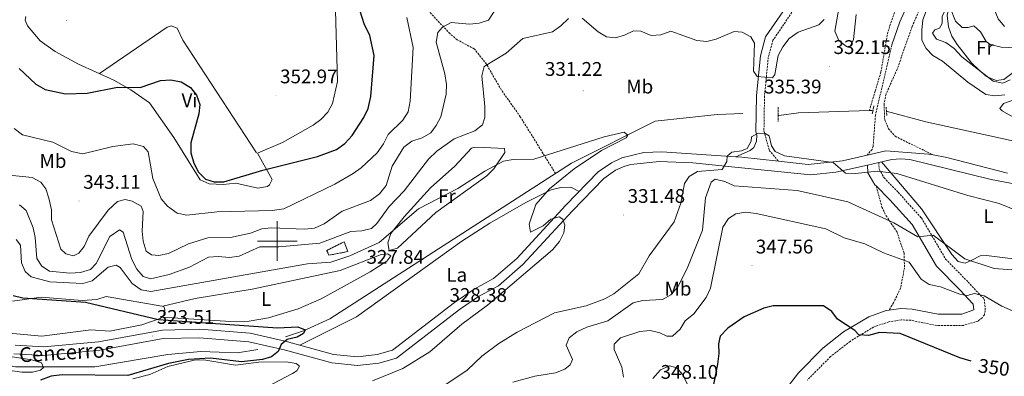
# Model space of a CAD drawing. Units: metres. Extents: x 583143 to 587634, y 4691521 to 4694545.
# Drawn here: x 586869 to 587369, y 4693431 to 4693612 of the extents above; entities that cross this region are included whole.
import ezdxf
from ezdxf.enums import TextEntityAlignment as Align

# ---------------------------------------------------------------- set-up
doc = ezdxf.new("R2010")
doc.units = ezdxf.units.M
doc.header["$MEASUREMENT"] = 0
doc.linetypes.add('TRAZOS', pattern=[0.75, 0.5, -0.25])
doc.linetypes.add('TRAZOSX2', pattern=[1.5, 1, -0.5])
for name, color, linetype, lineweight in [('Carátula', 7, 'Continuous', 5), ('Level 11', 142, 'TRAZOSX2', 13), ('Level 13', 5, 'Continuous', 0), ('Level 18', 19, 'Continuous', 0), ('Level 21', 19, 'Continuous', 0), ('Level 26', 92, 'Continuous', 0), ('Level 36', 19, 'Continuous', 40), ('Level 37', 92, 'Continuous', 0), ('Level 4', 36, 'Continuous', 30), ('Level 41', 19, 'Continuous', 0), ('Level 43', 5, 'Continuous', 0), ('Level 5', 36, 'Continuous', 0), ('Level 53', 1, 'Continuous', 0), ('Level 54', 13, 'Continuous', 0), ('Level 63', 7, 'Continuous', 0), ('Level 7', 1, 'Continuous', 0)]:
    doc.layers.add(name, color=color, linetype=linetype, lineweight=lineweight)
doc.styles.add('Arial', font='ARIAL.TTF', dxfattribs={"height": 0.2})

# ---------------------------------------------------------------- blocks, each defined once
blk = doc.blocks.new('5PATER')
at = {"layer": 'Carátula', "linetype": 'Continuous', "lineweight": 5}
h = blk.add_hatch(color=250, dxfattribs=at)
edge = h.paths.add_edge_path()
edge.add_ellipse((0, 0), major_axis=(-1.33, -1.34), ratio=0.999422, start_angle=0, end_angle=360)

msp = doc.modelspace()

# ---------------------------------------------------------------- linework, layer by layer
at = {"layer": 'Level 11', "color": 142, "linetype": 'TRAZOSX2', "lineweight": 13}
msp.add_polyline3d([(587363.01, 4693708.55, 334.61), (587354.29, 4693687.36, 333.97), (587347.49, 4693674, 333.66), (587338.07, 4693658.2, 333.33), (587321.98, 4693633.89, 332.83), (587314.39, 4693620.16, 332.58), (587309.55, 4693605.94, 332.34), (587306.08, 4693585.66, 332.07), (587303.17, 4693575.96, 332.74), (587301.72, 4693571.23, 332.54), (587300.22, 4693566.23, 331.15)], dxfattribs=at)
at = {"layer": 'Level 13', "color": 5, "linetype": 'Continuous', "lineweight": 0, "ltscale": 0.5}
for points in [[(587236.05, 4693564.67, 331.44), (587223, 4693564.12, 330.6), (587191.6, 4693560.82, 330.6), (587149.14, 4693539.47, 330.09), (587026.66, 4693460.59, 326.03), (587013.35, 4693454.5, 325.53), (587004.18, 4693451.36, 325.19)], [(587254.25, 4693563.73, 331.33), (587264.37, 4693565.03, 330.99), (587300.22, 4693566.23, 331.15)], [(587301.73, 4693566.28, 331.16), (587300.22, 4693566.23, 331.15)], [(587455.08, 4693530.85, 333.41), (587449.04, 4693534.29, 333.35), (587434.99, 4693538.69, 332.51), (587404.61, 4693543.99, 332.51), (587328.96, 4693560.53, 332.34), (587308.75, 4693565.91, 332)], [(586990.18, 4693445.05, 325.02), (586979.76, 4693443.36, 324.68), (586961.23, 4693443.88, 324.01), (586944.46, 4693442.51, 323.67), (586907.42, 4693436.22, 322.15), (586867.31, 4693436.12, 319.61), (586857.69, 4693438.03, 318.94), (586842.79, 4693443.84, 318.77), (586785.72, 4693473.82, 316.74), (586761.91, 4693481.9, 316.07), (586743.76, 4693489.57, 315.73), (586731.18, 4693493.59, 315.56), (586724.76, 4693494.87, 315.56), (586716.87, 4693494.35, 315.39), (586706.13, 4693492, 315.22), (586691.91, 4693490.31, 314.88), (586672.43, 4693490.76, 314.55), (586660.05, 4693491.92, 314.38), (586624.42, 4693499.63, 314.38), (586609.51, 4693501.51, 314.04), (586599.48, 4693505.22, 314.04)]]:
    msp.add_polyline3d(points, dxfattribs=at)
at = {"layer": 'Level 18', "color": 1, "linetype": 'TRAZOSX2', "lineweight": 13}
msp.add_polyline3d([(587025.11, 4693495.28, 336.58), (587033.82, 4693499.67, 336.58), (587035.77, 4693494.65, 336.08), (587026.14, 4693492.77, 335.91), (587025.11, 4693495.28, 336.58)], dxfattribs=at)
at = {"layer": 'Level 21', "color": 19, "linetype": 'Continuous', "lineweight": 0}
for points in [[(587281.81, 4693971.7, 340.9), (587281.31, 4693958.85, 340.34), (587282.04, 4693946.07, 340.11), (587284.32, 4693940.13, 339.94), (587287.51, 4693934.75, 339.68), (587292.96, 4693928.88, 339.37), (587324.26, 4693909.13, 339.39), (587328.12, 4693904.75, 339.43), (587335.94, 4693893.31, 339.69), (587359.97, 4693852.86, 338.86), (587362.57, 4693846.75, 338.76), (587375.11, 4693806.29, 337.65), (587377.54, 4693788.28, 337.5), (587381.48, 4693741.27, 336.81), (587381.07, 4693729.47, 336.56), (587378.98, 4693719.18, 336.06), (587376.35, 4693712.27, 335.89), (587355.92, 4693676.96, 334.61), (587320.06, 4693621.06, 333.69), (587315.76, 4693611.19, 333.37), (587311.68, 4693599.56, 333.09)], [(587260.84, 4693623.03, 340.73), (587247.62, 4693603.56, 337.09), (587244.97, 4693593.94, 336.07), (587243.02, 4693573.92, 335.1), (587242.72, 4693555.33, 335.06), (587243.15, 4693553.79, 335.1), (587242.92, 4693550.68, 335.27), (587241.61, 4693547.53, 335.27), (587239.73, 4693545.9, 335.1), (587232.46, 4693542.72, 334.61)], [(587370.23, 4693534.43, 333.99), (587339.47, 4693542.41, 333.4), (587332.52, 4693543.71, 333.4), (587330.16, 4693544.16, 333.4), (587308.6, 4693545.81, 333.81), (587299.13, 4693543.59, 334.21), (587286.66, 4693540.67, 334.75), (587269.18, 4693538.78, 335.02), (587254.18, 4693540.45, 334.93), (587235.6, 4693542.51, 334.81), (587232.46, 4693542.72, 334.61), (587194.94, 4693545.19, 332.18), (587185.81, 4693544.87, 331.51), (587174.78, 4693542.2, 331.1), (587169.4, 4693539.76, 330.83), (587162.67, 4693535.04, 330.56), (587146.28, 4693518.22, 329.89), (587121.52, 4693491.21, 329.5), (587109.61, 4693480.96, 329), (587099.75, 4693475.6, 328.53), (587089.86, 4693468.78, 328.12), (587058.4, 4693444.57, 327.76), (587050.64, 4693442.37, 327.72), (587040.71, 4693441.19, 327.69), (587028.53, 4693442.44, 327.05), (587004.61, 4693449.04, 325.43), (586986.16, 4693453.18, 325.16), (586960.7, 4693455.33, 324.93), (586941.71, 4693454.85, 324.21), (586909.31, 4693448.93, 322.66), (586881.58, 4693446.27, 322.05), (586867.11, 4693447.17, 320.91)], [(587447.49, 4693515, 333.59), (587362.04, 4693531.28, 333.25), (587320.76, 4693541.34, 333.25), (587316.02, 4693541.79, 333.42), (587311.63, 4693541.34, 333.65), (587305.04, 4693539.86, 333.96), (587299.34, 4693538.58, 334.22), (587283.19, 4693534.95, 334.96), (587270.58, 4693533.6, 335.11), (587230.32, 4693537.72, 335.02), (587210.71, 4693539.62, 333.53), (587193.71, 4693540.37, 332.31), (587179.32, 4693538.81, 331.23), (587176.2, 4693538.06, 331.1), (587171.57, 4693535.96, 330.83), (587165.5, 4693531.71, 330.56), (587149.45, 4693515.23, 329.89), (587124.56, 4693488.08, 329.5), (587112.1, 4693477.35, 329), (587102.03, 4693471.88, 328.53), (587092.43, 4693465.26, 328.12), (587060.4, 4693440.61, 327.76), (587051.49, 4693438.09, 327.72), (587040.74, 4693436.81, 327.69), (587027.72, 4693438.14, 327.05), (587003.55, 4693444.81, 325.43), (586985.5, 4693448.86, 325.16), (586960.56, 4693450.96, 324.93), (586942.16, 4693450.5, 324.21), (586909.91, 4693444.61, 322.66), (586881.65, 4693441.9, 322.05), (586866.44, 4693442.85, 320.91)], [(587299.34, 4693538.58, 334.6), (587299.54, 4693534.69, 335.11), (587303.08, 4693528.6, 335.77), (587303.69, 4693527.96, 335.79)], [(587303.69, 4693527.96, 335.79), (587310.57, 4693520.83, 336.12), (587321.98, 4693508.33, 338.61), (587334.3, 4693487.29, 341.53), (587346.18, 4693475.17, 344.74), (587352.96, 4693467.96, 345.58), (587353.22, 4693465.13, 346.09), (587353.18, 4693465.08, 346.43), (587347.14, 4693462.97, 347.24), (587335.18, 4693462.85, 347.78), (587322.02, 4693465.52, 347.95), (587316.26, 4693465.8, 348.12), (587310.21, 4693464.89, 348.67)], [(587310.21, 4693464.89, 348.67), (587308.81, 4693464.68, 348.8), (587299.94, 4693461.61, 349.47), (587287.15, 4693453.86, 350.32), (587276.72, 4693445.7, 351.6), (587264.36, 4693433.21, 353.36), (587258.04, 4693425, 354.03), (587255.14, 4693417.79, 354.37), (587253.3, 4693407.05, 354.54), (587250.33, 4693366, 356.17), (587250.11, 4693348.38, 356.44), (587248.2, 4693322.48, 357.58), (587244.73, 4693304.18, 358.26), (587240.75, 4693267.24, 356.74), (587242.68, 4693245.56, 355.05), (587246.11, 4693222.74, 354.87), (587249.78, 4693209.15, 353.87), (587256.26, 4693190.28, 352.72), (587261.32, 4693171.13, 352.34), (587264.32, 4693154.41, 352.01), (587265.63, 4693137.54, 352.18), (587265.19, 4693118.15, 352.01), (587262.34, 4693075.45, 352.68), (587262.34, 4693075.09, 352.94)]]:
    msp.add_polyline3d(points, dxfattribs=at)
at = {"layer": 'Level 21', "color": 19, "linetype": 'TRAZOSX2', "lineweight": 0}
for points in [[(587382.34, 4693709.42, 335.89), (587361.56, 4693673.52, 334.61), (587325.9, 4693617.94, 333.69), (587321.91, 4693608.78, 333.37), (587314.34, 4693587.19, 332.85), (587308.69, 4693574.59, 332.51), (587307.68, 4693569.68, 332.36), (587308.02, 4693561.49, 332.34), (587310.01, 4693557.01, 332.34), (587313.3, 4693553.14, 332.39), (587332.52, 4693543.71, 333.4)], [(587141.07, 4693534.28, 329.82), (587123.22, 4693563.07, 332.52), (587113.62, 4693576.63, 333.37), (587106.03, 4693589.78, 334.55), (587099.85, 4693597.56, 335.67), (587091.19, 4693602.09, 337.42), (587087.43, 4693605.3, 338.2), (587069.2, 4693624.89, 343.75)], [(587264.37, 4693621.01, 340.73), (587251.35, 4693601.84, 337.09), (587248.97, 4693593.2, 336.07), (587247.07, 4693573.69, 335.1), (587246.78, 4693555.85, 335.06), (587249.51, 4693546.01, 335.4), (587254.18, 4693540.45, 335.73)], [(587311.68, 4693599.56, 333.09), (587303.32, 4693563.91, 332.44), (587302.16, 4693548.07, 333.59), (587301.64, 4693546.48, 333.93), (587299.13, 4693543.59, 334.1)], [(587305.04, 4693539.86, 334.6), (587305.23, 4693536.39, 335.11), (587307.72, 4693532.09, 335.77), (587314.77, 4693524.77, 336.12), (587326.65, 4693511.77, 338.61), (587338.92, 4693490.82, 341.53), (587350.34, 4693479.16, 344.74), (587358.52, 4693470.46, 345.58), (587359.05, 4693464.66, 346.09), (587358.58, 4693462.63, 346.26), (587357.39, 4693461.09, 346.43), (587355.42, 4693459.39, 346.6), (587348, 4693457.21, 347.24), (587334.63, 4693457.08, 347.78), (587321.3, 4693459.78, 347.95), (587316.55, 4693460.01, 348.12), (587310.19, 4693459.06, 348.8), (587302.41, 4693456.37, 349.47), (587290.43, 4693449.11, 350.32), (587280.56, 4693441.38, 351.6), (587268.71, 4693429.41, 353.36)], [(587303.69, 4693527.96, 335.79), (587306.63, 4693517.26, 338.23), (587308.68, 4693512.86, 339.34), (587314.15, 4693504.79, 341.64), (587317.83, 4693493.88, 344.75), (587318.06, 4693486.49, 345.25), (587316.05, 4693476.08, 345.9), (587312.5, 4693468.69, 346.97), (587310.21, 4693464.89, 348.67)]]:
    msp.add_polyline3d(points, dxfattribs=at)
at = {"layer": 'Level 21', "color": 1, "linetype": 'TRAZOS', "lineweight": 0}
for points in [[(587302.55, 4693568.64, 332.92), (587301.71, 4693564.5, 332.92)], [(587254.01, 4693567.95, 332.34), (587254.02, 4693560.49, 331.83)], [(587308.73, 4693567.93, 332.58), (587309.1, 4693563.7, 332.58)]]:
    msp.add_polyline3d(points, dxfattribs=at)
at = {"layer": 'Level 36', "color": 92, "linetype": 'Continuous', "lineweight": 0}
for points in [[(586872.5, 4693613.9, 351.46), (586872.1, 4693612.03, 351.46), (586873.25, 4693609.24, 351.46), (586879.75, 4693601.51, 351.58), (586887.34, 4693596.21, 351.64), (586899.23, 4693589.76, 351.63), (586917.08, 4693581.7, 351.46), (586925.72, 4693576.77, 350.52), (586935.12, 4693570.04, 350.2), (586947.51, 4693552.55, 349.77), (586960.87, 4693530.99, 349.94), (586965.46, 4693528.95, 349.94), (586972.49, 4693528.67, 349.94), (586978.91, 4693529.43, 349.94), (586990.11, 4693526.86, 349.43), (586994.95, 4693527.61, 349.41), (586996.06, 4693528.47, 349.43), (586997.34, 4693531.22, 349.6), (586989.9, 4693544.63, 351.29), (587002.68, 4693550.07, 352.32), (587018.15, 4693558.73, 352.98), (587022.12, 4693561.73, 352.98), (587025.54, 4693565.38, 352.98), (587028.04, 4693569.72, 352.98), (587030.58, 4693580.87, 352.98), (587029.17, 4693629.21, 352.81)], [(587293.56, 4693614.97, 332.8), (587292.22, 4693602.3, 332.8), (587290.31, 4693598.37, 332.8), (587288.57, 4693598.63, 332.8), (587284.74, 4693601.77, 332.8), (587282.76, 4693606.5, 332.97), (587286.84, 4693629.62, 333.38)], [(587371.63, 4693581.79, 341.1), (587367.87, 4693580.08, 341.03), (587362.98, 4693581.19, 341.03), (587347.16, 4693593.49, 340.86), (587343.26, 4693597.7, 340.86), (587339, 4693600.71, 340.52), (587334.37, 4693602.44, 340.37), (587332.3, 4693605.53, 340.18), (587333.37, 4693607.22, 340.01), (587335.86, 4693607.99, 340.01), (587337.12, 4693610.33, 340.01), (587337.12, 4693614.13, 340.01), (587338.83, 4693617.26, 340.01), (587341.33, 4693618.03, 340.35), (587343.84, 4693611.48, 340.69), (587347.28, 4693608.39, 340.69), (587350.39, 4693608.3, 340.69), (587353.16, 4693609.18, 341.37)], [(586909.8, 4693584.99, 351.53), (586944.15, 4693608.54, 351.87), (586946.09, 4693609.21, 352.03), (586949.13, 4693608.05, 352.03), (586952.07, 4693601.87, 351.87), (586989.43, 4693544.71, 351.36)], [(587353.16, 4693609.18, 341.37), (587356.54, 4693606.08, 341.32), (587359.45, 4693601.26, 341.18), (587361.56, 4693599.77, 341.2), (587367.16, 4693598.42, 341.37), (587378.37, 4693597.89, 341.37)], [(587454.53, 4693575.39, 337.39), (587450.46, 4693577.13, 337.65), (587423.98, 4693582.01, 336.8), (587414.08, 4693583.42, 337.09), (587403.4, 4693584.17, 335.96), (587397.33, 4693582.7, 335.28), (587380.31, 4693574.03, 334.44), (587368.22, 4693569.75, 333.76), (587366.42, 4693567.31, 333.59), (587367.54, 4693566.01, 333.42), (587371.9, 4693563.55, 333.42), (587377.12, 4693561.66, 333.42), (587382.04, 4693560.74, 333.42), (587402.87, 4693559.9, 333.42), (587454.86, 4693549.16, 333.42)], [(587064.27, 4693512.25, 329.99), (587077.74, 4693527.02, 330.75), (587090.1, 4693538.04, 331.34), (587098.54, 4693547.06, 332.83), (587100.01, 4693547.63, 333.03), (587104.98, 4693547.45, 333.04), (587115.27, 4693546.94, 332.02), (587115.4, 4693544.9, 331.34), (587109.74, 4693536.67, 331.13), (587106.18, 4693533.06, 331.03), (587080.44, 4693514.51, 330.73), (587060.96, 4693496.37, 329.82), (587056.67, 4693495.18, 329.82), (587056, 4693499.02, 329.82), (587057.5, 4693503.77, 329.82), (587064.27, 4693512.25, 329.99)], [(587413.28, 4693521.52, 333.46), (587412.15, 4693513.36, 334.98), (587409.04, 4693504.69, 335.65), (587403.73, 4693496.25, 336.29), (587398.22, 4693491.49, 337), (587394.41, 4693489.7, 337.34), (587388.19, 4693489.17, 337.51), (587359.72, 4693492.73, 338.19), (587356.45, 4693492.53, 338.86), (587352.21, 4693490.26, 340.28), (587348.81, 4693488.75, 340.38), (587345.29, 4693489.54, 340.21), (587342.08, 4693493.24, 339.88), (587326.72, 4693516.35, 336.33), (587306.32, 4693540.15, 333.9)], [(587011.41, 4693447.16, 325.89), (587040.23, 4693461.48, 327.21), (587093.56, 4693499.9, 327.93), (587107.73, 4693509.09, 328.59), (587126.1, 4693519.56, 329.6), (587138.89, 4693525.96, 330.28), (587143.74, 4693527.23, 330.28), (587148.89, 4693527.41, 330.28), (587153.01, 4693525.13, 330.16)], [(586941.88, 4693466.95, 325.83), (586958.35, 4693470.79, 326.76), (586987.3, 4693475.65, 327.45), (587031.9, 4693485.07, 327.67), (587052.71, 4693493.14, 328.03), (587055.85, 4693493.45, 328.03), (587057.55, 4693492.52, 328.03), (587055.59, 4693489.81, 328.03), (587047.11, 4693484.46, 328.03), (587022.29, 4693470.7, 328.19), (587010.63, 4693465.62, 328.06), (586995.5, 4693461.01, 327.86), (586985.66, 4693459.27, 327.88), (586979.14, 4693459.04, 327.78), (586941.5, 4693461.41, 326.6)], [(586865.67, 4693469.52, 324.67), (586880.32, 4693471.58, 324.67), (586901.06, 4693469.82, 324.67), (586908.42, 4693470.38, 324.84), (586913.26, 4693471.79, 325.17), (586942.45, 4693466.85, 325.85), (586943.01, 4693465.18, 325.85), (586942.24, 4693461.99, 326.52), (586940.66, 4693460.74, 326.69), (586931.22, 4693457.46, 326.56), (586914.99, 4693454.32, 326.19), (586905.41, 4693454.87, 325.85), (586880.66, 4693451.77, 325), (586856.55, 4693453.91, 324.5)], [(586988.05, 4693422.4, 327.1), (587007.76, 4693432.74, 327.04), (587009.96, 4693434.08, 327.1), (587011.33, 4693436.48, 327.1), (587009.48, 4693437.91, 326.93), (587004.52, 4693438.79, 327.04), (586990.66, 4693438.48, 326.96), (586978.73, 4693436.98, 326.76), (586962.78, 4693439.75, 326.59), (586957.78, 4693439.63, 326.47), (586944.44, 4693436.4, 325.92), (586935.32, 4693432.29, 326), (586926.75, 4693430.05, 326.19)], [(587210.45, 4693422.63, 349.28), (587205.46, 4693432.29, 348.67), (587202.55, 4693435.64, 348.16), (587198.84, 4693436.77, 348), (587194.31, 4693434.71, 347.98), (587190.44, 4693430.2, 348.14)]]:
    msp.add_polyline3d(points, dxfattribs=at)
at = {"layer": 'Level 4', "color": 36, "linetype": 'Continuous', "lineweight": 30}
for points in [[(586869.02, 4693587.55, 350.01), (586877.58, 4693579.62, 350.01), (586882.26, 4693576.81, 350.01), (586892.59, 4693574.63, 350.01), (586903.57, 4693574.95, 350.01), (586918.92, 4693578.15, 350.01), (586930.47, 4693577.9, 350.01), (586940.71, 4693581.43, 350.01), (586945.99, 4693581.79, 350.01), (586951.21, 4693580.76, 350.01), (586955.89, 4693577.87, 350.01), (586958.96, 4693573.95, 350.01), (586960.71, 4693569.25, 350.01), (586960.28, 4693564.59, 350.01), (586956.06, 4693549.78, 350.01), (586956.08, 4693544.77, 350.01), (586957.62, 4693539.46, 350.01), (586960, 4693534.97, 350.01), (586963.54, 4693531.46, 350.01), (586967.91, 4693530.03, 350.01), (586972.93, 4693530.07, 350.01), (586992.72, 4693536.03, 350.01), (587020.3, 4693542.83, 350.01), (587030.09, 4693546.39, 350.01), (587034.26, 4693549.45, 350.01), (587038, 4693553.52, 350.01), (587043.94, 4693562.62, 350.01), (587046.01, 4693567.18, 350.01), (587047.35, 4693573.26, 350.01), (587049.08, 4693594.14, 350.01), (587046.9, 4693604.31, 350.01), (587044.1, 4693610.27, 350.01), (587040.79, 4693620.43, 350.01)], [(586866.01, 4693472.32, 325.01), (586870.89, 4693471.2, 325.01), (586902.66, 4693469.04, 325.01), (586939.69, 4693460.27, 325.01), (587000.05, 4693455.91, 325.01), (587010.38, 4693456.44, 325.01), (587014.19, 4693454.92, 325.01), (587013.24, 4693453.17, 325.01), (587010.03, 4693451.24, 325.01), (587005.03, 4693450.06, 325.01), (587002.01, 4693447.55, 325.01), (587000.44, 4693443.89, 325.01), (586997.09, 4693441.2, 325.01), (586992.51, 4693439.96, 325.01), (586981.77, 4693438.75, 325.01), (586966.18, 4693440.66, 325.01), (586954.91, 4693439.93, 325.01), (586944.89, 4693437.93, 325.01), (586924.23, 4693431.74, 325.01), (586890.97, 4693432.11, 325.01), (586885.32, 4693431.37, 325.01), (586879.98, 4693429.37, 325.01)], [(587351.84, 4693438.99, 350.01), (587346.08, 4693440.74, 350.01), (587315.8, 4693453.08, 350.01), (587305.35, 4693453.57, 350.01), (587299.86, 4693452.12, 350.01), (587294.87, 4693452.48, 350.01), (587292.87, 4693454.66, 350.01), (587284.06, 4693460.35, 350.01), (587281.2, 4693464.33, 350.01), (587277.02, 4693467.16, 350.01), (587251.5, 4693467.14, 350.01), (587246.66, 4693465.89, 350.01), (587236.72, 4693461.63, 350.01), (587228.41, 4693455.72, 350.01), (587224.65, 4693451.72, 350.01), (587223.67, 4693447.91, 350.01), (587223.97, 4693442.89, 350.01), (587223.31, 4693437.57, 350.01), (587220.21, 4693421.93, 350.01)]]:
    msp.add_polyline3d(points, dxfattribs=at)
at = {"layer": 'Level 5', "color": 36, "linetype": 'Continuous', "lineweight": 0}
for points in [[(587373.05, 4693713.51, 335.01), (587364.39, 4693694.22, 335.01), (587364.87, 4693691.08, 335.01), (587371.48, 4693688.11, 335.01), (587361.56, 4693667.82, 335.01), (587329.27, 4693617.16, 335.01), (587327.28, 4693612.31, 335.01), (587326.78, 4693606.97, 335.01), (587326.93, 4693601.96, 335.01), (587328.98, 4693597.63, 335.01), (587332.51, 4693594.09, 335.01), (587337.34, 4693591.32, 335.01), (587350.15, 4693580.57, 335.01), (587359.25, 4693574.4, 335.01), (587363.92, 4693573.75, 335.01), (587368.9, 4693574.17, 335.01)], [(587374.84, 4693675.54, 340.01), (587364.8, 4693661.99, 340.01), (587350.77, 4693639.03, 340.01), (587340.92, 4693619.51, 340.01), (587339.71, 4693614.65, 340.01), (587340.39, 4693608.67, 340.01), (587342.08, 4693603.96, 340.01), (587344.81, 4693599.66, 340.01), (587351.98, 4693590.41, 340.01), (587355.65, 4693587.01, 340.01), (587359.7, 4693583.49, 340.01), (587364.5, 4693581.53, 340.01), (587368.4, 4693581.99, 340.01), (587375.93, 4693587.5, 340.01)], [(587373.69, 4693656.29, 345.01), (587363.48, 4693644.38, 345.01), (587361.25, 4693634.35, 345.01), (587361.33, 4693629.25, 345.01), (587363.52, 4693617.72, 345.01), (587365.56, 4693612.77, 345.01), (587368.74, 4693608.85, 345.01)], [(586864.23, 4693533.47, 340.01), (586875.65, 4693532.16, 340.01), (586880.08, 4693529.85, 340.01), (586882.65, 4693526.43, 340.01), (586884.18, 4693521.67, 340.01), (586885.42, 4693515.89, 340.01), (586885.53, 4693510.73, 340.01), (586890.17, 4693495.82, 340.01), (586892.74, 4693493.51, 340.01), (586896.62, 4693492.57, 340.01), (586899.39, 4693493.91, 340.01), (586902.02, 4693497.3, 340.01), (586904.49, 4693502.44, 340.01), (586914.29, 4693515.68, 340.01), (586918.88, 4693520.02, 340.01), (586922.82, 4693521.1, 340.01), (586926.31, 4693520.2, 340.01), (586930.91, 4693517.71, 340.01), (586931.91, 4693515.05, 340.01), (586931.39, 4693505.08, 340.01), (586931.93, 4693499.87, 340.01), (586933.53, 4693494.93, 340.01), (586936.21, 4693493.06, 340.01), (586939.94, 4693492.65, 340.01), (586944.81, 4693493.74, 340.01), (586954.94, 4693498.62, 340.01), (586964.78, 4693501.66, 340.01), (586976.23, 4693501.84, 340.01), (586986.44, 4693504.04, 340.01), (586992.09, 4693506.13, 340.01), (586997.05, 4693506.77, 340.01), (587013.82, 4693506.04, 340.01), (587018.79, 4693506.57, 340.01), (587023.73, 4693508.75, 340.01), (587032.87, 4693515.22, 340.01), (587047.23, 4693520.59, 340.01), (587051.76, 4693523.94, 340.01), (587055.13, 4693528.2, 340.01), (587058.31, 4693538.03, 340.01), (587064.16, 4693547.67, 340.01), (587068.2, 4693550.62, 340.01), (587073.47, 4693552.35, 340.01), (587077.8, 4693554.85, 340.01), (587080.52, 4693558.66, 340.01), (587082.84, 4693563.1, 340.01), (587085.55, 4693574.5, 340.01), (587085.81, 4693579.5, 340.01), (587084.93, 4693584.9, 340.01), (587080.62, 4693600.91, 340.01), (587081.34, 4693605.85, 340.01), (587083.73, 4693608.53, 340.01), (587088.13, 4693610.93, 340.01), (587097.39, 4693610.05, 340.01), (587102.42, 4693610.46, 340.01), (587107.15, 4693612.07, 340.01), (587112.25, 4693619.79, 340.01)], [(586866.55, 4693557.05, 345.01), (586870.81, 4693553.85, 345.01), (586886.21, 4693550.11, 345.01), (586895.62, 4693545.51, 345.01), (586901.29, 4693544.22, 345.01), (586916.51, 4693547.93, 345.01), (586926.95, 4693549.28, 345.01), (586932.06, 4693547.95, 345.01), (586934.54, 4693545.33, 345.01), (586936.89, 4693531.67, 345.01), (586941.03, 4693521.36, 345.01), (586944.38, 4693517.67, 345.01), (586949.13, 4693514.09, 345.01), (586954.06, 4693513.2, 345.01), (586969.58, 4693514.86, 345.01), (586997.36, 4693515.47, 345.01), (587003.36, 4693516.29, 345.01), (587029.16, 4693528.84, 345.01), (587038.53, 4693534.28, 345.01), (587042.6, 4693537.17, 345.01), (587050.58, 4693544.81, 345.01), (587053.84, 4693549.24, 345.01), (587056.21, 4693554.13, 345.01), (587063.71, 4693561.26, 345.01), (587066.36, 4693565.51, 345.01), (587067.38, 4693570.9, 345.01), (587068.82, 4693598.14, 345.01), (587065.67, 4693613.38, 345.01)], [(586869.32, 4693518.35, 335.01), (586872.63, 4693515.44, 335.01), (586876.12, 4693506.66, 335.01), (586877.28, 4693501.79, 335.01), (586878.03, 4693491.21, 335.01), (586880.55, 4693487.22, 335.01), (586884.47, 4693484.75, 335.01), (586894.83, 4693483.78, 335.01), (586900.19, 4693484.05, 335.01), (586905.3, 4693485.58, 335.01), (586908.16, 4693488.62, 335.01), (586915.04, 4693502.29, 335.01), (586919.93, 4693505.65, 335.01), (586921.75, 4693504.52, 335.01), (586926.27, 4693490.67, 335.01), (586928.82, 4693485.77, 335.01), (586932, 4693481.96, 335.01), (586935.63, 4693480.91, 335.01), (586945.11, 4693482.95, 335.01), (586955.45, 4693486.68, 335.01), (586965.06, 4693491.78, 335.01), (586970.04, 4693492.23, 335.01), (586975.68, 4693491.67, 335.01), (586980.62, 4693492.36, 335.01), (586991.05, 4693497.13, 335.01), (587000.75, 4693497.11, 335.01), (587021.54, 4693498.91, 335.01), (587037.36, 4693504.89, 335.01), (587042.87, 4693505.18, 335.01), (587047.73, 4693506.3, 335.01), (587050.55, 4693508.92, 335.01), (587056.72, 4693517.57, 335.01), (587064.3, 4693525.47, 335.01), (587076.67, 4693541.47, 335.01), (587080.87, 4693545.56, 335.01), (587089.74, 4693551.85, 335.01), (587100.16, 4693555.86, 335.01), (587104.07, 4693558.97, 335.01), (587105.17, 4693562.74, 335.01), (587105.28, 4693568.19, 335.01), (587103.73, 4693583.79, 335.01), (587104.9, 4693588.6, 335.01), (587116.11, 4693595.31, 335.01), (587124.57, 4693602.71, 335.01), (587139.58, 4693606.21, 335.01), (587143.74, 4693609.11, 335.01), (587147.63, 4693612.95, 335.01)], [(587154.54, 4693613, 335.01), (587162.63, 4693606.19, 335.01), (587166.89, 4693603.58, 335.01), (587171.5, 4693603.03, 335.01), (587176.06, 4693604.4, 335.01), (587180.63, 4693606.69, 335.01), (587184.33, 4693606.4, 335.01), (587189.58, 4693604.34, 335.01), (587194.46, 4693604.65, 335.01), (587199.56, 4693606.41, 335.01), (587212.78, 4693601.75, 335.01), (587217.84, 4693601.2, 335.01), (587222.55, 4693602.4, 335.01), (587231.74, 4693606.39, 335.01), (587235.71, 4693606, 335.01), (587240.13, 4693603.67, 335.01), (587242.07, 4693600.35, 335.01), (587241.54, 4693586.26, 335.01), (587243.42, 4693583.54, 335.01), (587251.16, 4693582.84, 335.01), (587252.24, 4693584.53, 335.01), (587254.04, 4693594.14, 335.01), (587256.28, 4693598.61, 335.01), (587259.61, 4693602.68, 335.01), (587264.2, 4693605.97, 335.01), (587274.59, 4693609.64, 335.01), (587277.27, 4693612.48, 335.01)], [(586867.63, 4693500.71, 330.01), (586869.75, 4693497.97, 330.01), (586870.25, 4693489.01, 330.01), (586872.08, 4693484.48, 330.01), (586875.13, 4693481.81, 330.01), (586884.7, 4693479.37, 330.01), (586901.29, 4693478.46, 330.01), (586906.13, 4693479.73, 330.01), (586914.22, 4693486.68, 330.01), (586918.36, 4693487.8, 330.01), (586920.32, 4693486.55, 330.01), (586926.36, 4693478.53, 330.01), (586930.9, 4693475.28, 330.01), (586935.82, 4693474.42, 330.01), (587015.29, 4693488.4, 330.01), (587027.14, 4693489.29, 330.01), (587036.84, 4693492.51, 330.01), (587051.62, 4693499.33, 330.01), (587071.65, 4693516.26, 330.01), (587091.58, 4693526.67, 330.01), (587105.18, 4693535.41, 330.01), (587114.65, 4693540.5, 330.01), (587119.57, 4693541.41, 330.01), (587130.04, 4693541.5, 330.01), (587165.71, 4693552.95, 330.01), (587175.82, 4693555.29, 330.01), (587177.76, 4693553.76, 330.01), (587176.83, 4693552.29, 330.01), (587164.41, 4693545.96, 330.01), (587150.56, 4693536.64, 330.01), (587138.01, 4693526.51, 330.01), (587131.03, 4693518.46, 330.01), (587127.71, 4693508.55, 330.01), (587128.33, 4693504.56, 330.01), (587134.89, 4693507.64, 330.01), (587138.75, 4693511.09, 330.01), (587143.01, 4693512.34, 330.01), (587144.77, 4693511.03, 330.01), (587145.8, 4693508.05, 330.01), (587145.22, 4693504.23, 330.01), (587143.1, 4693499.7, 330.01), (587139.53, 4693495.6, 330.01), (587106.57, 4693467.41, 330.01), (587093.65, 4693457.89, 330.01), (587077.3, 4693443.8, 330.01), (587063.6, 4693435.35, 330.01), (587048.3, 4693429, 330.01)], [(587376.92, 4693514.73, 335.01), (587366.09, 4693519.13, 335.01), (587350.13, 4693523.05, 335.01), (587314.1, 4693534.31, 335.01), (587304.17, 4693535.41, 335.01), (587293.14, 4693534.29, 335.01), (587288.15, 4693534.52, 335.01), (587281.82, 4693539.89, 335.01), (587257.15, 4693543.18, 335.01), (587252.52, 4693545.39, 335.01), (587250.65, 4693548.37, 335.01), (587249.48, 4693553.31, 335.01), (587247.42, 4693554.57, 335.01), (587243.82, 4693554.69, 335.01), (587240.5, 4693552.84, 335.01), (587240.27, 4693550.64, 335.01), (587238.2, 4693546.9, 335.01), (587235.47, 4693545.71, 335.01), (587230.43, 4693545.1, 335.01), (587228.13, 4693542.98, 335.01), (587227.95, 4693540.42, 335.01), (587225.58, 4693536.36, 335.01), (587213.14, 4693535.24, 335.01), (587208.87, 4693532.7, 335.01), (587206.54, 4693529.26, 335.01), (587204.64, 4693519.2, 335.01), (587201.32, 4693509.75, 335.01), (587188.52, 4693492.53, 335.01), (587183.26, 4693483.34, 335.01), (587170.67, 4693473.28, 335.01), (587166.12, 4693470.69, 335.01), (587156.54, 4693467.09, 335.01), (587140.62, 4693463.5, 335.01), (587121.61, 4693453.84, 335.01), (587112.38, 4693448.05, 335.01), (587103.73, 4693441.59, 335.01), (587096.25, 4693434.44, 335.01), (587082.37, 4693425.22, 335.01)], [(587401.84, 4693483.17, 340.01), (587363.57, 4693486.11, 340.01), (587348.7, 4693491, 340.01), (587332.54, 4693502.91, 340.01), (587324.88, 4693502.19, 340.01), (587312.71, 4693509.28, 340.01), (587289.29, 4693519.96, 340.01), (587263.58, 4693525.72, 340.01), (587231.7, 4693527.99, 340.01), (587226.95, 4693530.22, 340.01), (587222.05, 4693531.45, 340.01), (587219.98, 4693529.9, 340.01), (587217.18, 4693521.87, 340.01), (587215.56, 4693505.45, 340.01), (587207.86, 4693486.05, 340.01), (587203.06, 4693476.72, 340.01), (587199.63, 4693472.76, 340.01), (587195.26, 4693470.42, 340.01), (587185.32, 4693469.84, 340.01), (587180.48, 4693468.61, 340.01), (587167.66, 4693459.46, 340.01), (587156.98, 4693456.31, 340.01), (587151.96, 4693453.99, 340.01), (587148.01, 4693450.9, 340.01), (587146.56, 4693447.16, 340.01), (587149.73, 4693439.91, 340.01), (587148.53, 4693437.11, 340.01), (587145.75, 4693434.94, 340.01), (587141.1, 4693433.12, 340.01), (587130.55, 4693431.43, 340.01), (587119.47, 4693428.32, 340.01)], [(587382.07, 4693460.54, 345.01), (587367.44, 4693466.96, 345.01), (587358.4, 4693472.28, 345.01), (587353.51, 4693473.35, 345.01), (587349.78, 4693472.32, 345.01), (587346.07, 4693473.02, 345.01), (587336.35, 4693476.81, 345.01), (587330.61, 4693477.91, 345.01), (587326.48, 4693480.67, 345.01), (587320.39, 4693489.27, 345.01), (587307.47, 4693494.02, 345.01), (587297.95, 4693498.59, 345.01), (587287.52, 4693501.63, 345.01), (587278.21, 4693506.27, 345.01), (587242.88, 4693514, 345.01), (587237.46, 4693514.67, 345.01), (587232.5, 4693513.86, 345.01), (587228.78, 4693511.38, 345.01), (587225.88, 4693507.02, 345.01), (587219.68, 4693476.16, 345.01), (587217.52, 4693471.38, 345.01), (587211.18, 4693463.01, 345.01), (587206.85, 4693459.55, 345.01), (587204.29, 4693455.32, 345.01), (587200.43, 4693451.67, 345.01), (587197.52, 4693451.67, 345.01), (587193.93, 4693453.41, 345.01), (587189.08, 4693454.66, 345.01), (587183.9, 4693454.03, 345.01), (587174.06, 4693450.9, 345.01), (587170.9, 4693447.67, 345.01), (587170.76, 4693445.01, 345.01), (587174.72, 4693436.05, 345.01), (587175.62, 4693430.91, 345.01)], [(586863.29, 4693441.61, 320.01), (586875.43, 4693439.75, 320.01), (586880.35, 4693438.17, 320.01), (586881.4, 4693435.8, 320.01), (586879.92, 4693434.57, 320.01), (586875.92, 4693433.52, 320.01), (586870.46, 4693433.45, 320.01), (586854.59, 4693435.65, 320.01)]]:
    msp.add_polyline3d(points, dxfattribs=at)
at = {"layer": 'Level 53', "color": 1, "linetype": 'Continuous', "lineweight": 0}
msp.add_polyline3d([(587025.11, 4693495.28, 336.58), (587033.82, 4693499.67, 336.58), (587035.77, 4693494.65, 336.08), (587026.14, 4693492.77, 335.91), (587025.11, 4693495.28, 336.58)], close=True, dxfattribs=at)
at = {"layer": 'Level 54', "linetype": 'Continuous', "lineweight": 0}
for points in [[(586867.11, 4693447.17, 320.91), (586881.58, 4693446.27, 322.05), (586909.31, 4693448.93, 322.66), (586941.71, 4693454.85, 324.21), (586960.7, 4693455.33, 324.93), (586986.16, 4693453.18, 325.16), (587004.61, 4693449.04, 325.43), (587028.53, 4693442.44, 327.05), (587040.71, 4693441.19, 327.69), (587050.64, 4693442.37, 327.72), (587058.4, 4693444.57, 327.76), (587089.86, 4693468.78, 328.12), (587099.75, 4693475.6, 328.53), (587109.61, 4693480.96, 329), (587121.52, 4693491.21, 329.5), (587146.28, 4693518.22, 329.89), (587162.67, 4693535.04, 330.56), (587169.4, 4693539.76, 330.83), (587174.78, 4693542.2, 331.1), (587185.81, 4693544.87, 331.51), (587194.94, 4693545.19, 332.18), (587232.46, 4693542.72, 334.61), (587235.6, 4693542.51, 334.81), (587254.18, 4693540.45, 335.73), (587269.18, 4693538.78, 335.02), (587286.66, 4693540.67, 334.75), (587299.13, 4693543.59, 334.1), (587308.6, 4693545.81, 333.81), (587330.16, 4693544.16, 333.4), (587332.52, 4693543.71, 333.4), (587339.47, 4693542.41, 333.4), (587370.23, 4693534.43, 333.99)], [(587447.49, 4693515, 333.59), (587362.04, 4693531.28, 333.25), (587320.76, 4693541.34, 333.25), (587316.02, 4693541.79, 333.42), (587311.63, 4693541.34, 333.65), (587305.04, 4693539.86, 334.6), (587299.34, 4693538.58, 334.22), (587283.19, 4693534.95, 334.96), (587270.58, 4693533.6, 335.11), (587230.32, 4693537.72, 335.02), (587210.71, 4693539.62, 333.53), (587193.71, 4693540.37, 332.31), (587179.32, 4693538.81, 331.23), (587176.2, 4693538.06, 331.1), (587171.57, 4693535.96, 330.83), (587165.5, 4693531.71, 330.56), (587149.45, 4693515.23, 329.89), (587124.56, 4693488.08, 329.5), (587112.1, 4693477.35, 329), (587102.03, 4693471.88, 328.53), (587092.43, 4693465.26, 328.12), (587060.4, 4693440.61, 327.76), (587051.49, 4693438.09, 327.72), (587040.74, 4693436.81, 327.69), (587027.72, 4693438.14, 327.05), (587003.55, 4693444.81, 325.43), (586985.5, 4693448.86, 325.16), (586960.56, 4693450.96, 324.93), (586942.16, 4693450.5, 324.21), (586909.91, 4693444.61, 322.66), (586881.65, 4693441.9, 322.05), (586866.44, 4693442.85, 320.91)]]:
    msp.add_polyline3d(points, dxfattribs=at)
at = {"layer": 'Level 63', "linetype": 'Continuous', "lineweight": 0}
for points in [[(587000, 4693490, 0.01), (587000, 4693510, 0.01)], [(586990, 4693500, 0.01), (587010, 4693500, 0.01)]]:
    msp.add_polyline3d(points, dxfattribs=at)

# ---------------------------------------------------------------- block references
at = {"layer": 'Level 7', "color": 19, "linetype": 'Continuous', "lineweight": 0, "xscale": 0.09999983015004542, "yscale": 0.09999983015004542}
for p in [(586893.2, 4693611.85, 352.57), (587280.06, 4693588.7, 332.16), (586999.33, 4693573.84, 352.98), (587155.09, 4693576.2, 331.23), (587244.85, 4693568.69, 335.4), (586899.49, 4693520.31, 343.12), (587175.68, 4693513.17, 331.48), (587240.66, 4693487.51, 347.57), (587043.26, 4693482.27, 327.84), (587085.34, 4693462.91, 328.39), (586936.83, 4693451.79, 323.52)]:
    msp.add_blockref('5PATER', p, dxfattribs=at)

# ---------------------------------------------------------------- texts
at = {"layer": 'Level 26', "color": 92, "linetype": 'Continuous', "lineweight": 0, "style": 'Arial'}
msp.add_text('La', height=7, dxfattribs=at).set_placement((587090.99, 4693482.87, 327.98), align=Align.MIDDLE_CENTER)
at = {"layer": 'Level 37', "color": 92, "linetype": 'Continuous', "lineweight": 0, "style": 'Arial'}
for s, p in [('Fr', (587358.86, 4693598.07, 340.72)), ('Mb', (587183.81, 4693578.36, 332.36)), ('Vi', (586955.48, 4693571.39, 350.07)), ('Mb', (586886.22, 4693540.64, 342.8)), ('Fr', (587086.02, 4693522.75, 330.07)), ('L', (587360.61, 4693512.67, 336.09)), ('Mb', (587203.2, 4693475.84, 339.86)), ('L', (586994.3, 4693470.59, 327.64))]:
    msp.add_text(s, height=7, dxfattribs=at).set_placement(p, align=Align.MIDDLE_CENTER)
at = {"layer": 'Level 41', "color": 19, "linetype": 'Continuous', "lineweight": 0, "style": 'Arial'}
for s, p in [('332.15', (587282.05, 4693592.7, 332.16)), ('331.22', (587135.73, 4693581.63, 331.23)), ('352.97', (587001.39, 4693577.84, 352.98)), ('335.39', (587246.84, 4693572.69, 335.4)), ('343.11', (586901.57, 4693524.31, 343.12)), ('331.48', (587177.66, 4693517.17, 331.48)), ('347.56', (587242.65, 4693491.51, 347.57)), ('327.84', (587045.24, 4693486.27, 327.84)), ('328.38', (587087.33, 4693466.91, 328.39)), ('323.51', (586938.9, 4693455.79, 323.52)), ('348.10', (587194.39, 4693427.92, 348.11))]:
    msp.add_text(s, height=7, dxfattribs=at).set_placement(p, align=Align.BOTTOM_LEFT)
at = {"layer": 'Level 41', "color": 39, "linetype": 'Continuous', "lineweight": 0, "style": 'Arial'}
msp.add_text('350', height=7, rotation=-7.4577, dxfattribs=at).set_placement((587363.42, 4693435.87, 350.01), align=Align.MIDDLE_CENTER)
at = {"layer": 'Level 43', "color": 5, "linetype": 'Continuous', "lineweight": 0, "style": 'Arial'}
msp.add_text('Cencerros', height=7.5, rotation=3.3743, dxfattribs=at).set_placement((586869.43, 4693436.09, 320.13), align=Align.BOTTOM_LEFT)

doc.saveas('drawing.dxf')
